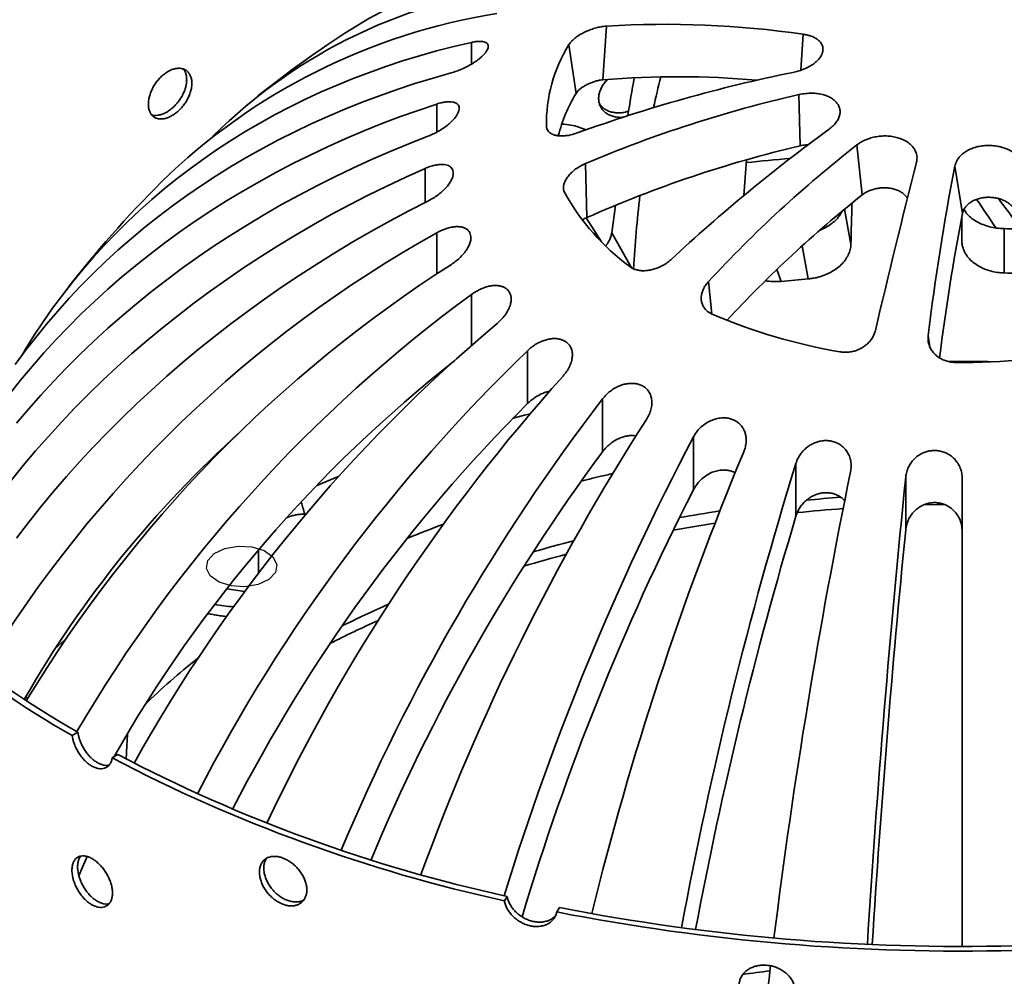
# Model space of a CAD drawing. Units: inches. Extents: x 0.1 to 8.4, y 0.1 to 10.9.
# Drawn here: x 6.5 to 7.2, y 8.5 to 9.2 of the extents above; entities that cross this region are included whole.
import ezdxf

# ---------------------------------------------------------------- set-up
doc = ezdxf.new("R2010")
doc.units = ezdxf.units.IN
doc.header["$MEASUREMENT"] = 0

msp = doc.modelspace()

# ---------------------------------------------------------------- linework, layer by layer
at = {"color": 7, "linetype": 'Continuous', "lineweight": 35}
for p, q in [((6.9414, 9.21411), (6.93873, 9.17462)), ((6.91362, 9.20049), (6.91894, 9.16461)), ((7.05138, 9.17418), (7.05141, 9.17436)), ((7.08296, 9.16372), (7.08383, 9.12601)), ((7.12559, 9.12667), (7.12953, 9.08987)), ((6.92598, 9.11307), (6.9269, 9.07325)), ((7.19781, 9.11116), (7.2033, 9.07613)), ((6.94799, 9.08215), (6.94523, 9.06208)), ((6.93763, 9.05534), (6.92648, 9.07303)), ((7.20292, 9.05604), (7.20292, 9.07412)), ((7.23417, 9.06505), (7.23417, 9.03244)), ((6.88317, 8.97522), (6.88317, 8.93627)), ((6.93844, 8.93976), (6.93844, 8.90081)), ((7.00529, 8.91171), (7.00529, 8.87276)), ((7.08077, 8.89229), (7.08077, 8.85334)), ((7.1616, 8.88236), (7.1616, 8.84341)), ((6.71918, 8.85491), (6.71918, 8.85374)), ((6.68516, 8.82851), (6.68516, 8.81144)), ((6.67499, 8.79797), (6.66177, 8.80002)), ((6.54234, 8.76205), (6.53528, 8.75577)), ((6.5157, 8.71982), (6.51351, 8.7198)), ((6.5522, 8.69445), (6.54803, 8.69198)), ((6.57746, 8.67542), (6.58164, 8.6779)), ((6.86823, 8.57351), (6.86616, 8.57027)), ((6.90472, 8.56206), (6.90679, 8.5653))]:
    msp.add_line(p, q, dxfattribs=at)
at = {"color": 8, "linetype": 'Continuous', "lineweight": 35}
for p, q in [((7.08619, 9.20815), (7.08441, 9.18171)), ((6.84196, 9.20217), (6.84196, 9.1862)), ((6.8164, 9.15681), (6.8164, 9.13612)), ((6.89713, 9.14035), (6.89738, 9.13875)), ((6.80774, 9.10936), (6.80774, 9.08428)), ((7.11656, 9.07941), (7.12127, 9.05357)), ((6.81636, 9.06192), (6.81636, 9.03162)), ((6.94523, 9.06208), (6.95978, 9.03625)), ((7.08984, 9.02808), (7.08541, 9.05244)), ((7.06672, 9.03496), (7.06993, 9.02625)), ((7.01639, 9.0261), (7.01895, 9.00215)), ((6.84187, 9.01654), (6.84187, 8.9789)), ((7.17809, 8.98641), (7.1794, 8.97808))]:
    msp.add_line(p, q, dxfattribs=at)
at = {"color": 7, "linetype": 'Continuous', "lineweight": 35, "flags": 128}
for points in [[(6.84196, 9.20217), (6.82907, 9.19913), (6.81632, 9.19584), (6.80371, 9.19228), (6.79125, 9.18847), (6.77894, 9.18441), (6.7668, 9.18009), (6.75481, 9.17553), (6.743, 9.17071), (6.73135, 9.16565), (6.71989, 9.16035), (6.7086, 9.1548), (6.6975, 9.14901), (6.68659, 9.14298), (6.67587, 9.13671), (6.66534, 9.13021), (6.65502, 9.12348), (6.64491, 9.11652), (6.635, 9.10933), (6.6253, 9.10191), (6.61583, 9.09428), (6.60657, 9.08643), (6.59753, 9.07836), (6.58872, 9.07008), (6.58014, 9.06159), (6.5718, 9.0529), (6.56369, 9.044), (6.55581, 9.0349), (6.54818, 9.0256), (6.5408, 9.01612), (6.53366, 9.00644), (6.52678, 8.99658), (6.52014, 8.98653), (6.51377, 8.97631), (6.51109, 8.97183)], [(6.50609, 8.96498), (6.51352, 8.97509), (6.52121, 8.98504), (6.52915, 8.9948), (6.53735, 9.00439), (6.54579, 9.01379), (6.55448, 9.023), (6.56341, 9.03202), (6.57258, 9.04084), (6.58199, 9.04947), (6.59163, 9.05789), (6.6015, 9.06611), (6.61159, 9.07412), (6.6219, 9.08192), (6.63244, 9.08951), (6.64318, 9.09688), (6.65413, 9.10403), (6.66529, 9.11096), (6.67665, 9.11766), (6.68821, 9.12414), (6.69996, 9.13038), (6.7119, 9.1364), (6.72402, 9.14218), (6.73632, 9.14772), (6.7488, 9.15303), (6.76144, 9.15809), (6.77426, 9.16292), (6.78723, 9.16749), (6.80035, 9.17183), (6.81363, 9.17591), (6.82705, 9.17975)], [(6.8164, 9.15681), (6.8026, 9.15215), (6.78894, 9.14725), (6.77544, 9.14211), (6.7621, 9.13673), (6.74893, 9.13113), (6.73592, 9.12528), (6.72309, 9.11921), (6.71044, 9.11291), (6.69797, 9.10639), (6.68569, 9.09964), (6.67361, 9.09267), (6.66172, 9.08549), (6.65004, 9.07809), (6.63856, 9.07047), (6.62729, 9.06265), (6.61624, 9.05462), (6.60541, 9.04639), (6.5948, 9.03796), (6.58442, 9.02933), (6.57427, 9.0205), (6.56436, 9.01149), (6.55469, 9.00228), (6.54525, 8.9929), (6.53607, 8.98333), (6.52713, 8.97358), (6.51845, 8.96367), (6.51002, 8.95358), (6.50185, 8.94333)], [(6.50695, 8.92176), (6.51578, 8.93221), (6.52487, 8.9425), (6.53421, 8.95263), (6.5438, 8.96259), (6.55363, 8.97238), (6.56371, 8.982), (6.57403, 8.99145), (6.58459, 9.00071), (6.59537, 9.00979), (6.60638, 9.01869), (6.61762, 9.02739), (6.62907, 9.0359), (6.64074, 9.04421), (6.65262, 9.05233), (6.66471, 9.06024), (6.677, 9.06794), (6.68948, 9.07544), (6.70216, 9.08272), (6.71502, 9.08979), (6.72807, 9.09665), (6.74129, 9.10328), (6.75468, 9.1097), (6.76825, 9.11588), (6.78198, 9.12185), (6.79586, 9.12758), (6.8099, 9.13308)], [(6.80774, 9.10936), (6.79363, 9.10301), (6.77967, 9.09643), (6.76587, 9.08964), (6.75223, 9.08263), (6.73876, 9.0754), (6.72546, 9.06796), (6.71234, 9.06032), (6.69941, 9.05247), (6.68666, 9.04441), (6.67411, 9.03616), (6.66176, 9.02771), (6.6496, 9.01906), (6.63766, 9.01023), (6.62593, 9.00121), (6.61441, 8.992), (6.60311, 8.98262), (6.59204, 8.97306), (6.58119, 8.96332), (6.57058, 8.95342), (6.5602, 8.94335), (6.55007, 8.93312), (6.54018, 8.92273), (6.53053, 8.91218), (6.52114, 8.90149), (6.51201, 8.89064), (6.50313, 8.87966)], [(6.50697, 8.83729), (6.5158, 8.84881), (6.52489, 8.8602), (6.53423, 8.87147), (6.54382, 8.88259), (6.55366, 8.89358), (6.56374, 8.90442), (6.57406, 8.91512), (6.58461, 8.92566), (6.5954, 8.93605), (6.60641, 8.94628), (6.61764, 8.95635), (6.6291, 8.96625), (6.64077, 8.97598), (6.65265, 8.98553), (6.66473, 8.99491), (6.67702, 9.00411), (6.6895, 9.01312), (6.70218, 9.02194), (6.71504, 9.03057), (6.72809, 9.03901), (6.74131, 9.04725), (6.75471, 9.05529), (6.76827, 9.06313), (6.782, 9.07075), (6.79588, 9.07817), (6.80992, 9.08538)], [(6.88511, 8.92882), (6.8809, 8.92775), (6.87262, 8.92558)], [(6.74458, 8.88286), (6.73097, 8.87715), (6.72825, 8.87598)], [(7.20315, 8.53674), (7.20315, 8.54), (7.20315, 8.5561), (7.20315, 8.57218), (7.20315, 8.58824), (7.20315, 8.60427), (7.20315, 8.62027), (7.20315, 8.63622), (7.20315, 8.65213), (7.20315, 8.66798), (7.20315, 8.68378), (7.20315, 8.69951), (7.20315, 8.71517), (7.20315, 8.73075), (7.20315, 8.74625), (7.20315, 8.76166), (7.20315, 8.77698), (7.20315, 8.7922), (7.20315, 8.80731), (7.20315, 8.82232), (7.20315, 8.8372), (7.20315, 8.85196), (7.20315, 8.8666), (7.20315, 8.8811)], [(6.55287, 8.58872), (6.55568, 8.5951), (6.55915, 8.60282)]]:
    msp.add_lwpolyline(points, dxfattribs=at)
at = {"color": 8, "linetype": 'Continuous', "lineweight": 35, "flags": 128}
for points in [[(7.1899, 8.86211), (7.18477, 8.86204), (7.17503, 8.86186)], [(7.02112, 8.84825), (7.00486, 8.84559), (6.99033, 8.84301)]]:
    msp.add_lwpolyline(points, dxfattribs=at)
at = {"color": 7, "linetype": 'Continuous', "flags": 128}
msp.add_lwpolyline([(6.6957, 8.82348), (6.69862, 8.81787), (6.69761, 8.81203), (6.6928, 8.80686), (6.68493, 8.80315), (6.6752, 8.80146), (6.66509, 8.80205), (6.65614, 8.80482), (6.64971, 8.80937), (6.64678, 8.81498), (6.6478, 8.82082), (6.65261, 8.82599), (6.66048, 8.8297), (6.67021, 8.83139), (6.68032, 8.8308), (6.68927, 8.82802), (6.6957, 8.82348)], dxfattribs=at)
at = {"color": 7, "linetype": 'Continuous', "lineweight": 35}
for centre, radius, start, end in [((6.9292, 8.93217), 0.33038, 93.47086, 122.20375), ((6.92431, 8.85924), 0.38643, 96.09152, 134.88691), ((6.93155, 8.77393), 0.45496, 98.96679, 134.31908), ((6.98509, 8.51372), 0.70175, 81.7167, 93.56992), ((7.20303, 8.51027), 0.83333, 122.6758, 128.45883), ((7.0078, 9.14232), 0.1107, 148.29799, 181.01776), ((7.30468, 8.06967), 1.13319, 101.51434, 109.85363), ((6.99355, 8.52741), 0.64952, 84.84111, 94.84163), ((7.68371, 9.04144), 0.73442, 169.42803, 171.63857), ((7.47364, 9.05137), 0.5081, 165.70372, 168.3285), ((7.01927, 9.10418), 0.11712, 148.93698, 165.53753), ((7.29242, 8.24589), 0.94143, 102.85518, 112.90681), ((7.85739, 8.10667), 1.2767, 126.08978, 132.88354), ((7.28883, 8.25652), 0.89333, 103.26595, 113.89993), ((7.69665, 8.39705), 0.92653, 128.04936, 137.23982), ((8.35297, 8.99974), 1.31362, 174.93177, 176.08617), ((7.20059, 7.63213), 1.48976, 94.77986, 96.02208), ((14.32161, 7.29884), 7.37878, 165.7612, 166.750759), ((8.98932, 8.76413), 1.82482, 169.03709, 173.00354), ((7.20303, 8.51027), 0.83333, 135.00827, 142.34699), ((7.06142, 9.17623), 0.17309, 209.36749, 233.49702), ((8.00801, 8.97127), 1.0488, 173.53095, 176.48629), ((7.68048, 8.39603), 0.88597, 128.45185, 137.23996), ((10.3796, 8.98599), 3.25903, 178.27886, 178.81188), ((8.90931, 8.75091), 1.73673, 169.20708, 172.75004), ((7.25748, 8.27017), 0.90635, 119.12439, 148.74598), ((7.20307, 7.60621), 1.45918, 88.10273, 88.77879), ((7.35892, 8.20764), 0.98666, 122.61477, 148.8504), ((7.20311, 7.67303), 1.35976, 87.84278, 88.69148), ((7.20103, 7.7023), 1.33043, 94.79373, 95.65482), ((7.47143, 8.15626), 1.06604, 126.19722, 149.65191), ((7.18514, 9.39251), 0.42428, 246.98037, 260.2379), ((7.6007, 8.11233), 1.1519, 129.96844, 150.95593), ((7.74766, 8.0778), 1.24608, 133.92938, 152.71705), ((7.2037, 9.47969), 0.51312, 269.37379, 281.07464), ((7.45048, 8.18026), 1.00299, 128.23954, 150.37128), ((7.20303, 7.59633), 1.37096, 89.02937, 90.40785), ((7.92046, 8.05013), 1.35791, 138.1248, 154.84087), ((8.12802, 8.0292), 1.49807, 142.56771, 157.28811), ((7.7194, 8.1002), 1.1825, 135.00566, 152.96571), ((8.38668, 8.01434), 1.68327, 147.2622, 160.01589), ((7.20852, 8.31921), 0.80227, 131.97187, 150.10729), ((8.72875, 8.00376), 1.94799, 152.21901, 162.97842), ((8.08652, 8.05078), 1.4285, 143.4838, 157.36706), ((9.20941, 7.99909), 2.34717, 157.40778, 166.15364), ((9.99754, 7.99209), 3.05253, 162.84824, 169.46079), ((11.49129, 7.99264), 4.46072, 168.44613, 172.91488), ((7.17605, 7.87851), 1.0323, 102.88592, 104.20472), ((15.95648, 7.98809), 8.84023, 174.194087, 176.431765), ((8.67041, 8.02211), 1.86982, 152.93933, 163.32948), ((7.2015, 7.68849), 1.1821, 94.26409, 95.48243), ((6.85824, 9.23896), 0.62462, 217.68595, 240.66184), ((7.19332, 7.75178), 1.11827, 98.67534, 100.21872), ((6.85599, 9.24011), 0.62872, 217.67692, 240.67089), ((9.88192, 8.01271), 2.92456, 163.29531, 169.43248), ((7.11779, 8.06102), 0.84057, 110.64917, 112.61739), ((15.60059, 8.00823), 8.48022, 174.348046, 176.417492), ((7.16596, 7.87506), 0.99194, 104.53233, 106.31629), ((7.08652, 8.09087), 0.76171, 113.6521, 116.49742), ((6.93157, 8.37718), 0.472, 128.10711, 134.40002), ((7.11328, 9.69188), 1.1449, 242.33144, 257.64113), ((7.11269, 9.69599), 1.1524, 242.32538, 257.6472), ((7.20187, 10.07999), 1.54675, 258.92379, 271.50688), ((7.20188, 10.07339), 1.53669, 258.92878, 271.5019), ((11.93317, 7.92986), 4.90697, 173.0643, 173.41603)]:
    msp.add_arc(centre, radius, start, end, dxfattribs=at)
at = {"color": 8, "linetype": 'Continuous', "lineweight": 35}
for centre, radius, start, end in [((7.20157, 7.67964), 1.18249, 94.17558, 95.8137), ((7.16319, 7.8768), 0.98136, 104.85637, 106.73695), ((6.67234, 8.89161), 0.10505, 259.24372, 266.93769), ((7.08061, 8.09512), 0.74767, 114.26706, 117.29112), ((7.19815, 7.3932), 1.13374, 96.91464, 97.93291)]:
    msp.add_arc(centre, radius, start, end, dxfattribs=at)
at = {"color": 7, "linetype": 'Continuous', "lineweight": 35}
for centre, major_axis, ratio, start_param, end_param in [((6.98839, 8.8304), (-0.87882, 1.3178), 0.208427, 4.751999, 4.768038), ((7.20303, 8.54429), (-0.8675, 1.30965), 0.213526, 4.980596, 4.994869)]:
    msp.add_ellipse(centre, major_axis=major_axis, ratio=ratio, start_param=start_param, end_param=end_param, dxfattribs=at)
for points, knots in [([(6.9414, 9.21411), (6.94065, 9.21405), (6.93877, 9.21389), (6.93557, 9.21331), (6.93189, 9.21234), (6.92821, 9.21104), (6.9247, 9.20949), (6.92148, 9.20771), (6.91868, 9.20583), (6.91637, 9.20389), (6.91468, 9.20209), (6.91394, 9.20097), (6.91362, 9.20049)], [0, 0, 0, 0, 0.073521, 0.184083, 0.294633, 0.405046, 0.515425, 0.621254, 0.727045, 0.826125, 0.925184, 1, 1, 1, 1]), ([(7.07848, 9.18005), (7.07976, 9.18034), (7.08233, 9.18093), (7.08613, 9.18224), (7.0898, 9.18389), (7.09318, 9.18589), (7.09602, 9.18811), (7.09826, 9.19049), (7.09981, 9.19295), (7.10067, 9.19542), (7.10079, 9.19785), (7.10022, 9.20015), (7.09893, 9.20228), (7.09699, 9.20417), (7.09443, 9.20578), (7.09163, 9.20693), (7.08885, 9.20771), (7.08708, 9.20801), (7.08619, 9.20815)], [0, 0, 0, 0, 0.059773, 0.119543, 0.186405, 0.253263, 0.319498, 0.385729, 0.45119, 0.51665, 0.581655, 0.646662, 0.711714, 0.776769, 0.842341, 0.907918, 0.953958, 1, 1, 1, 1]), ([(6.82705, 9.17975), (6.8283, 9.18012), (6.83079, 9.18087), (6.83473, 9.18244), (6.83868, 9.18431), (6.84244, 9.1864), (6.84584, 9.18865), (6.84867, 9.19084), (6.85093, 9.19297), (6.85258, 9.1949), (6.85367, 9.19665), (6.85427, 9.1982), (6.85438, 9.19956), (6.85405, 9.20072), (6.85326, 9.20166), (6.85199, 9.20238), (6.85026, 9.20284), (6.84798, 9.20299), (6.84523, 9.20282), (6.84305, 9.20239), (6.84196, 9.20217)], [0, 0, 0, 0, 0.065028, 0.130037, 0.195337, 0.260587, 0.320378, 0.380122, 0.432208, 0.484278, 0.531387, 0.578502, 0.624755, 0.671024, 0.719905, 0.768808, 0.822824, 0.876863, 0.938424, 1, 1, 1, 1]), ([(6.63614, 9.17204), (6.63609, 9.17298), (6.636, 9.17485), (6.63529, 9.17731), (6.63416, 9.17942), (6.63263, 9.1811), (6.63073, 9.18231), (6.62854, 9.18302), (6.62611, 9.18319), (6.62351, 9.18283), (6.62081, 9.18193), (6.61811, 9.18054), (6.61546, 9.17868), (6.61295, 9.17642), (6.61064, 9.17381), (6.6086, 9.17094), (6.60689, 9.16787), (6.60555, 9.16471), (6.60462, 9.16155), (6.60411, 9.15847), (6.60406, 9.15556), (6.60445, 9.15291), (6.60528, 9.15059), (6.60652, 9.14866), (6.60814, 9.14719), (6.6101, 9.14619), (6.61235, 9.14573), (6.61481, 9.14578), (6.61743, 9.14636), (6.62013, 9.14745), (6.62283, 9.14901), (6.62547, 9.15101), (6.62795, 9.15338), (6.63021, 9.15607), (6.63218, 9.15899), (6.63381, 9.16206), (6.63504, 9.1652), (6.63594, 9.1686), (6.63607, 9.17081), (6.63614, 9.17204)], [0, 0, 0, 0, 0.026842, 0.053685, 0.080528, 0.107371, 0.134217, 0.161065, 0.187914, 0.214764, 0.241609, 0.268454, 0.295294, 0.322135, 0.348977, 0.37582, 0.402669, 0.429518, 0.456367, 0.483216, 0.510058, 0.536901, 0.563742, 0.590581, 0.617426, 0.644271, 0.671121, 0.697971, 0.724818, 0.751665, 0.778506, 0.805347, 0.832188, 0.859029, 0.885876, 0.912724, 0.939574, 0.966423, 1, 1, 1, 1]), ([(6.63231, 9.1747), (6.63226, 9.17564), (6.63218, 9.17751), (6.63144, 9.17995), (6.63064, 9.18164), (6.62996, 9.18235), (6.6298, 9.18251)], [0, 0, 0, 0, 0.302786, 0.605581, 0.908367, 1, 1, 1, 1]), ([(6.60647, 9.14891), (6.60715, 9.14873), (6.60856, 9.14836), (6.61099, 9.14844), (6.6136, 9.14902), (6.61631, 9.1501), (6.61901, 9.15167), (6.62164, 9.15366), (6.62412, 9.15604), (6.62638, 9.15872), (6.62835, 9.16164), (6.62999, 9.16472), (6.63121, 9.16786), (6.63212, 9.17126), (6.63224, 9.17347), (6.63231, 9.1747)], [0, 0, 0, 0, 0.070761, 0.146624, 0.222481, 0.298336, 0.374175, 0.450015, 0.525854, 0.601693, 0.677549, 0.753404, 0.829269, 0.905132, 1, 1, 1, 1]), ([(6.93873, 9.17462), (6.93803, 9.17454), (6.93652, 9.17438), (6.93403, 9.17383), (6.93138, 9.17304), (6.92875, 9.17201), (6.92627, 9.17082), (6.92402, 9.16948), (6.92209, 9.1681), (6.92053, 9.16669), (6.91952, 9.16552), (6.91908, 9.16484), (6.91894, 9.16461)], [0, 0, 0, 0, 0.0952978, 0.2073984, 0.3194829, 0.4308725, 0.5422211, 0.6479512, 0.753639, 0.8517502, 0.9498418, 1, 1, 1, 1]), ([(6.94244, 9.17491), (6.94206, 9.17457), (6.9408, 9.17349), (6.93909, 9.17133), (6.93737, 9.16856), (6.93619, 9.16565), (6.93555, 9.16271), (6.93549, 9.15982), (6.93597, 9.15706), (6.93703, 9.15451), (6.9386, 9.15224), (6.94065, 9.15031), (6.94312, 9.14878), (6.94596, 9.14768), (6.94906, 9.14707), (6.95176, 9.14689), (6.95341, 9.14709), (6.95394, 9.14715)], [0, 0, 0, 0, 0.031979, 0.103868, 0.175756, 0.247646, 0.319533, 0.391406, 0.46328, 0.535143, 0.607009, 0.678886, 0.750765, 0.822656, 0.894547, 0.966431, 1, 1, 1, 1]), ([(7.10534, 9.13836), (7.10634, 9.13915), (7.10834, 9.14072), (7.11061, 9.14338), (7.11225, 9.14616), (7.11317, 9.14899), (7.11335, 9.1518), (7.11279, 9.15448), (7.11151, 9.15698), (7.10958, 9.15922), (7.10702, 9.16114), (7.10394, 9.1627), (7.1004, 9.16385), (7.09651, 9.16457), (7.09235, 9.16482), (7.08778, 9.16464), (7.08466, 9.16404), (7.08296, 9.16372)], [0, 0, 0, 0, 0.066759, 0.133515, 0.200313, 0.267107, 0.333263, 0.399417, 0.464819, 0.53022, 0.595213, 0.660208, 0.725302, 0.790399, 0.856054, 0.921712, 1, 1, 1, 1]), ([(6.8099, 9.13308), (6.81118, 9.13361), (6.81376, 9.13466), (6.81764, 9.13671), (6.82137, 9.13904), (6.82477, 9.14157), (6.82767, 9.1442), (6.82992, 9.1467), (6.83154, 9.14907), (6.83253, 9.15115), (6.83295, 9.153), (6.83289, 9.15458), (6.83236, 9.15591), (6.83139, 9.157), (6.82999, 9.1578), (6.82814, 9.15834), (6.82587, 9.15855), (6.82311, 9.1584), (6.81994, 9.15787), (6.81758, 9.15716), (6.8164, 9.15681)], [0, 0, 0, 0, 0.065034, 0.13005, 0.195349, 0.260598, 0.320389, 0.380131, 0.432218, 0.484287, 0.531396, 0.57851, 0.624763, 0.671033, 0.719914, 0.768817, 0.822835, 0.876874, 0.93843, 1, 1, 1, 1]), ([(6.93612, 9.15697), (6.93642, 9.15651), (6.93721, 9.15528), (6.93904, 9.15365), (6.9415, 9.1521), (6.94433, 9.15101), (6.94743, 9.15038), (6.95073, 9.15023), (6.9541, 9.1506), (6.95644, 9.15107), (6.95758, 9.15151), (6.95764, 9.15154)], [0, 0, 0, 0, 0.077946, 0.208705, 0.339466, 0.470251, 0.601034, 0.731806, 0.862577, 0.993317, 1, 1, 1, 1]), ([(6.89713, 9.14035), (6.89718, 9.13982), (6.89729, 9.13868), (6.89804, 9.13715), (6.89926, 9.13578), (6.90095, 9.13468), (6.90306, 9.13387), (6.90557, 9.13338), (6.90845, 9.13323), (6.91163, 9.13345), (6.91546, 9.13409), (6.91822, 9.13498), (6.91983, 9.1355)], [0, 0, 0, 0, 0.079891, 0.171838, 0.263799, 0.357202, 0.450626, 0.54859, 0.646576, 0.750571, 0.854581, 1, 1, 1, 1]), ([(6.92637, 9.13776), (6.92458, 9.1385), (6.92095, 9.13999), (6.91497, 9.14133), (6.91078, 9.14204), (6.90856, 9.14207), (6.9085, 9.14207)], [0, 0, 0, 0, 0.3246409, 0.6567013, 0.9898201, 1, 1, 1, 1]), ([(7.16952, 9.11375), (7.16967, 9.11455), (7.16999, 9.11614), (7.16988, 9.11875), (7.16916, 9.12149), (7.16767, 9.12427), (7.16549, 9.12678), (7.16273, 9.12896), (7.15943, 9.13074), (7.15574, 9.13209), (7.15172, 9.13296), (7.14751, 9.13335), (7.14321, 9.13323), (7.13894, 9.13263), (7.1348, 9.13155), (7.13118, 9.13011), (7.12809, 9.12847), (7.12642, 9.12727), (7.12559, 9.12667)], [0, 0, 0, 0, 0.052799, 0.105596, 0.172526, 0.239452, 0.305772, 0.372088, 0.437619, 0.503149, 0.568179, 0.63321, 0.698232, 0.763257, 0.828759, 0.894263, 0.947131, 1, 1, 1, 1]), ([(7.08983, 9.1268), (7.08918, 9.12678), (7.08719, 9.12672), (7.08519, 9.1263), (7.08383, 9.12601)], [0, 0, 0, 0, 0.32264, 1, 1, 1, 1]), ([(7.24649, 9.11562), (7.24583, 9.11649), (7.2445, 9.11823), (7.24175, 9.12058), (7.23847, 9.12263), (7.23471, 9.12431), (7.23061, 9.1255), (7.22634, 9.12621), (7.22199, 9.12639), (7.2177, 9.12607), (7.21358, 9.12524), (7.20973, 9.12395), (7.20628, 9.12222), (7.20328, 9.1201), (7.20085, 9.11764), (7.19881, 9.11468), (7.19817, 9.11243), (7.19781, 9.11116)], [0, 0, 0, 0, 0.0637, 0.127397, 0.194227, 0.261054, 0.327249, 0.39344, 0.458872, 0.524303, 0.589305, 0.654308, 0.719387, 0.784469, 0.850091, 0.915718, 1, 1, 1, 1]), ([(6.80992, 9.08538), (6.81119, 9.08606), (6.81374, 9.08742), (6.81738, 9.08992), (6.82075, 9.09269), (6.82363, 9.0956), (6.8259, 9.09854), (6.82748, 9.10128), (6.82838, 9.10379), (6.82867, 9.10596), (6.8284, 9.10782), (6.82769, 9.10935), (6.82653, 9.11058), (6.82497, 9.11151), (6.82303, 9.11211), (6.82068, 9.11239), (6.81797, 9.1123), (6.81484, 9.11179), (6.8114, 9.11086), (6.80896, 9.10986), (6.80774, 9.10936)], [0, 0, 0, 0, 0.065038, 0.130056, 0.195355, 0.260604, 0.320395, 0.380137, 0.432222, 0.484291, 0.5314, 0.578514, 0.624767, 0.671037, 0.719919, 0.768821, 0.822839, 0.876878, 0.938431, 1, 1, 1, 1]), ([(6.92598, 9.11307), (6.92526, 9.11275), (6.92335, 9.1119), (6.92041, 9.11021), (6.91733, 9.10799), (6.91465, 9.10551), (6.91247, 9.1029), (6.91088, 9.10023), (6.90991, 9.09765), (6.90958, 9.0952), (6.90979, 9.09308), (6.91033, 9.09188), (6.91057, 9.09135)], [0, 0, 0, 0, 0.067681, 0.178194, 0.288694, 0.399174, 0.509618, 0.615614, 0.721571, 0.820829, 0.920065, 1, 1, 1, 1]), ([(7.16287, 9.08739), (7.16285, 9.08743), (7.16249, 9.08822), (7.16129, 9.08959), (7.15926, 9.09139), (7.15676, 9.09287), (7.15392, 9.09401), (7.15083, 9.09479), (7.14756, 9.09518), (7.14419, 9.09518), (7.14083, 9.09478), (7.13755, 9.09401), (7.13446, 9.09287), (7.13174, 9.09148), (7.13023, 9.09038), (7.12953, 9.08987)], [0, 0, 0, 0, 0.005016, 0.090652, 0.175158, 0.25966, 0.343145, 0.42663, 0.50965, 0.592673, 0.675963, 0.759257, 0.843428, 0.927605, 1, 1, 1, 1]), ([(7.24153, 9.07963), (7.24078, 9.08059), (7.23945, 9.08229), (7.23675, 9.08431), (7.23398, 9.08583), (7.23089, 9.087), (7.2276, 9.08779), (7.2242, 9.08816), (7.2208, 9.08814), (7.21749, 9.08771), (7.21434, 9.0869), (7.21145, 9.08572), (7.20889, 9.08421), (7.20672, 9.08242), (7.20506, 9.08043), (7.20387, 9.07832), (7.20349, 9.07686), (7.2033, 9.07613)], [0, 0, 0, 0, 0.089587, 0.156653, 0.223714, 0.290125, 0.356533, 0.422053, 0.487571, 0.552479, 0.617388, 0.682217, 0.74705, 0.812355, 0.877663, 0.938831, 1, 1, 1, 1]), ([(7.09855, 9.064), (7.09997, 9.06463), (7.10287, 9.06592), (7.10665, 9.06835), (7.11, 9.07111), (7.11262, 9.07416), (7.11411, 9.07639), (7.11453, 9.07757), (7.11456, 9.07764)], [0, 0, 0, 0, 0.188017, 0.383575, 0.579172, 0.783269, 0.987397, 1, 1, 1, 1]), ([(7.20454, 9.07934), (7.20462, 9.07913), (7.20515, 9.07779), (7.20702, 9.07547), (7.2101, 9.07252), (7.21402, 9.06999), (7.21845, 9.06794), (7.22331, 9.06642), (7.22857, 9.06536), (7.23225, 9.06516), (7.23417, 9.06505)], [0, 0, 0, 0, 0.025486, 0.168084, 0.310652, 0.450036, 0.589386, 0.72232, 0.855237, 1, 1, 1, 1]), ([(6.9269, 9.07325), (6.92579, 9.07274), (6.92461, 9.0722), (6.92358, 9.07148), (6.92352, 9.07144)], [0, 0, 0, 0, 0.947094, 1, 1, 1, 1]), ([(6.82713, 9.03872), (6.82833, 9.03955), (6.83074, 9.04121), (6.83399, 9.04413), (6.83683, 9.04728), (6.83907, 9.0505), (6.84062, 9.05367), (6.84145, 9.05655), (6.84159, 9.05913), (6.84117, 9.06129), (6.84023, 9.06307), (6.83889, 9.06448), (6.83716, 9.06553), (6.83508, 9.06624), (6.83268, 9.06658), (6.82992, 9.06655), (6.8269, 9.06611), (6.82353, 9.06521), (6.81997, 9.06386), (6.81756, 9.06256), (6.81636, 9.06192)], [0, 0, 0, 0, 0.0650393, 0.1300603, 0.1953586, 0.2606073, 0.3203978, 0.3801394, 0.4322252, 0.4842938, 0.5314023, 0.5785169, 0.6247701, 0.671039, 0.7199212, 0.7688243, 0.8228423, 0.8768814, 0.9384341, 1, 1, 1, 1]), ([(6.94078, 9.05231), (6.94093, 9.05248), (6.94203, 9.05378), (6.94332, 9.05612), (6.94469, 9.05923), (6.94505, 9.06113), (6.94523, 9.06208)], [0, 0, 0, 0, 0.051641, 0.406371, 0.703183, 1, 1, 1, 1]), ([(7.12127, 9.05357), (7.12116, 9.05229), (7.12094, 9.04969), (7.1195, 9.04582), (7.11726, 9.04206), (7.11426, 9.03859), (7.11054, 9.03545), (7.1063, 9.0328), (7.10158, 9.03064), (7.09717, 9.02926), (7.09321, 9.02844), (7.09097, 9.0282), (7.08984, 9.02808)], [0, 0, 0, 0, 0.106914, 0.216908, 0.323828, 0.433898, 0.539987, 0.649218, 0.754194, 0.862252, 0.93071, 1, 1, 1, 1]), ([(7.23417, 9.03244), (7.23245, 9.03254), (7.22898, 9.03274), (7.22393, 9.03383), (7.21912, 9.03549), (7.21477, 9.03769), (7.21093, 9.0404), (7.20776, 9.0435), (7.20529, 9.04696), (7.20381, 9.05027), (7.20304, 9.05333), (7.20296, 9.05513), (7.20292, 9.05604)], [0, 0, 0, 0, 0.104332, 0.211692, 0.316025, 0.423379, 0.527849, 0.635303, 0.740592, 0.848868, 0.923915, 1, 1, 1, 1]), ([(6.95845, 9.0371), (6.95903, 9.0367), (6.96017, 9.03591), (6.96235, 9.03498), (6.96491, 9.03432), (6.96787, 9.03402), (6.971, 9.03413), (6.97428, 9.03465), (6.97761, 9.03559), (6.98096, 9.03695), (6.98417, 9.03872), (6.98673, 9.04051), (6.9881, 9.04173), (6.98858, 9.04215)], [0, 0, 0, 0, 0.077107, 0.154218, 0.246705, 0.339211, 0.434146, 0.529105, 0.629447, 0.729812, 0.836151, 0.942499, 1, 1, 1, 1]), ([(7.01639, 9.0261), (7.01562, 9.02519), (7.01407, 9.02337), (7.01243, 9.02038), (7.01137, 9.0173), (7.01096, 9.01422), (7.01122, 9.01125), (7.01212, 9.00852), (7.01362, 9.00611), (7.01541, 9.00429), (7.01732, 9.00293), (7.01859, 9.00232), (7.01923, 9.00201)], [0, 0, 0, 0, 0.110616, 0.221228, 0.331984, 0.44271, 0.550461, 0.658172, 0.759508, 0.860816, 0.930409, 1, 1, 1, 1]), ([(7.06993, 9.02625), (7.06825, 9.02616), (7.06484, 9.02595), (7.06099, 9.02623), (7.05898, 9.02672), (7.05854, 9.02683)], [0, 0, 0, 0, 0.430293, 0.873067, 1, 1, 1, 1]), ([(6.86076, 8.99514), (6.86184, 8.99611), (6.864, 8.99805), (6.86672, 9.00133), (6.86891, 9.00478), (6.87042, 9.00823), (6.87118, 9.01154), (6.87123, 9.01448), (6.87061, 9.01703), (6.86949, 9.01909), (6.86791, 9.02073), (6.86601, 9.02194), (6.86378, 9.02275), (6.86127, 9.02318), (6.85851, 9.02321), (6.85547, 9.02283), (6.85227, 9.02201), (6.84884, 9.0207), (6.84537, 9.01893), (6.84305, 9.01741), (6.84191, 9.01657), (6.84187, 9.01654)], [0, 0, 0, 0, 0.065039, 0.130061, 0.195359, 0.260607, 0.320397, 0.380138, 0.432223, 0.484291, 0.531399, 0.578514, 0.624767, 0.671035, 0.719917, 0.76882, 0.822837, 0.876876, 0.937235, 0.997607, 1, 1, 1, 1]), ([(7.1132, 8.97437), (7.11416, 8.97424), (7.11608, 8.97397), (7.11913, 8.97405), (7.12226, 8.97452), (7.12542, 8.97543), (7.12842, 8.97675), (7.13125, 8.97848), (7.13379, 8.98058), (7.13601, 8.98305), (7.13776, 8.9858), (7.13877, 8.98816), (7.13914, 8.98957), (7.13924, 8.98996)], [0, 0, 0, 0, 0.084257, 0.16852, 0.260692, 0.352884, 0.448161, 0.543462, 0.644257, 0.745072, 0.851812, 0.95856, 1, 1, 1, 1]), ([(6.90935, 8.95655), (6.91026, 8.95765), (6.91208, 8.95983), (6.91415, 8.9634), (6.9156, 8.96707), (6.9163, 8.97065), (6.91624, 8.97401), (6.9155, 8.9769), (6.91415, 8.97933), (6.91239, 8.98122), (6.91024, 8.98263), (6.90785, 8.98358), (6.90522, 8.98409), (6.90239, 8.9842), (6.8994, 8.98388), (6.89621, 8.98312), (6.89296, 8.98191), (6.88958, 8.98018), (6.88624, 8.97798), (6.88419, 8.97614), (6.88317, 8.97522)], [0, 0, 0, 0, 0.0650402, 0.1300624, 0.1953606, 0.2606092, 0.3203993, 0.3801411, 0.4322268, 0.4842952, 0.5314037, 0.5785183, 0.6247714, 0.6710404, 0.7199225, 0.7688259, 0.8228438, 0.8768827, 0.9384346, 1, 1, 1, 1]), ([(7.17809, 8.98641), (7.17802, 8.98513), (7.17789, 8.98278), (7.17869, 8.97941), (7.18003, 8.9764), (7.18199, 8.97364), (7.18445, 8.97125), (7.18735, 8.96931), (7.1905, 8.96787), (7.19384, 8.96696), (7.19639, 8.96664), (7.19781, 8.96661), (7.19809, 8.96661)], [0, 0, 0, 0, 0.132036, 0.242991, 0.353928, 0.46352, 0.573076, 0.677179, 0.781249, 0.878641, 0.976019, 1, 1, 1, 1]), ([(6.97078, 8.92464), (6.97148, 8.92583), (6.97288, 8.92821), (6.9742, 8.93198), (6.97484, 8.93578), (6.97472, 8.9394), (6.97384, 8.94269), (6.97235, 8.94545), (6.97032, 8.94768), (6.96799, 8.94932), (6.96537, 8.95044), (6.9626, 8.95108), (6.95969, 8.95126), (6.95666, 8.95101), (6.95356, 8.95032), (6.95037, 8.94918), (6.94722, 8.94758), (6.94405, 8.94545), (6.94103, 8.94286), (6.93931, 8.94079), (6.93844, 8.93976)], [0, 0, 0, 0, 0.064985, 0.129952, 0.195254, 0.260507, 0.320304, 0.380052, 0.432143, 0.484217, 0.531328, 0.578444, 0.624696, 0.670965, 0.719844, 0.768743, 0.822757, 0.876791, 0.938388, 1, 1, 1, 1]), ([(6.89942, 8.94527), (6.89899, 8.9452), (6.89752, 8.94496), (6.8949, 8.94407), (6.89164, 8.94262), (6.88851, 8.94074), (6.88565, 8.93863), (6.88399, 8.93706), (6.88317, 8.93627)], [0, 0, 0, 0, 0.074345, 0.248956, 0.445133, 0.641384, 0.820682, 1, 1, 1, 1]), ([(7.04236, 8.9008), (7.04238, 8.90085), (7.04288, 8.90205), (7.04366, 8.90446), (7.0442, 8.90792), (7.04416, 8.91123), (7.04361, 8.91422), (7.04258, 8.91695), (7.04116, 8.91933), (7.03935, 8.92139), (7.03719, 8.92312), (7.03467, 8.92446), (7.03177, 8.92541), (7.02855, 8.92585), (7.02495, 8.92574), (7.02118, 8.92495), (7.01729, 8.92344), (7.0136, 8.92125), (7.01026, 8.91847), (7.0074, 8.91527), (7.00599, 8.9129), (7.00529, 8.91171)], [0, 0, 0, 0, 0.002393, 0.062765, 0.123124, 0.177163, 0.23118, 0.280083, 0.328965, 0.375233, 0.421486, 0.468601, 0.515709, 0.567777, 0.619862, 0.679603, 0.739393, 0.804641, 0.869939, 0.934961, 1, 1, 1, 1]), ([(6.96307, 8.9125), (6.96247, 8.9126), (6.96096, 8.91286), (6.95837, 8.91277), (6.95534, 8.91231), (6.95226, 8.91138), (6.94908, 8.90999), (6.94596, 8.90813), (6.94307, 8.90589), (6.94053, 8.90344), (6.93914, 8.90169), (6.93844, 8.90081)], [0, 0, 0, 0, 0.068394, 0.174197, 0.280043, 0.394214, 0.508439, 0.636766, 0.765145, 0.882565, 1, 1, 1, 1]), ([(7.12096, 8.88607), (7.12116, 8.88737), (7.12156, 8.88997), (7.12126, 8.89387), (7.12024, 8.89762), (7.1185, 8.90101), (7.11612, 8.90391), (7.11335, 8.90615), (7.11026, 8.90774), (7.10712, 8.90871), (7.10391, 8.90911), (7.10077, 8.90903), (7.09767, 8.90847), (7.09464, 8.90748), (7.09174, 8.90605), (7.08895, 8.90417), (7.08639, 8.90187), (7.08405, 8.89907), (7.08208, 8.89587), (7.08121, 8.89348), (7.08077, 8.89229)], [0, 0, 0, 0, 0.065032, 0.130046, 0.195344, 0.260594, 0.320385, 0.380127, 0.432214, 0.484283, 0.531392, 0.578507, 0.62476, 0.671029, 0.719911, 0.768813, 0.82283, 0.876869, 0.938428, 1, 1, 1, 1]), ([(7.20315, 8.8811), (7.20308, 8.88241), (7.20294, 8.88502), (7.20183, 8.88884), (7.20002, 8.89242), (7.19758, 8.89556), (7.19459, 8.89812), (7.19136, 8.9), (7.18793, 8.9012), (7.18458, 8.90177), (7.18128, 8.90178), (7.17815, 8.90131), (7.17516, 8.90038), (7.17233, 8.89904), (7.16973, 8.89728), (7.16732, 8.89508), (7.16524, 8.8925), (7.16348, 8.88945), (7.16217, 8.88605), (7.16179, 8.88359), (7.1616, 8.88236)], [0, 0, 0, 0, 0.065036, 0.130054, 0.195353, 0.260602, 0.320393, 0.380135, 0.432221, 0.48429, 0.531398, 0.578513, 0.624766, 0.671035, 0.719917, 0.76882, 0.822837, 0.876876, 0.938431, 1, 1, 1, 1]), ([(7.03599, 8.88535), (7.03594, 8.88538), (7.03513, 8.88592), (7.03318, 8.88663), (7.03018, 8.88734), (7.0267, 8.88749), (7.023, 8.88699), (7.01902, 8.88573), (7.01514, 8.8837), (7.01132, 8.88081), (7.00787, 8.87716), (7.00615, 8.87423), (7.00529, 8.87276)], [0, 0, 0, 0, 0.004813, 0.0867289, 0.1767002, 0.2666925, 0.3718453, 0.4770898, 0.5971382, 0.7173068, 0.8586091, 1, 1, 1, 1]), ([(7.11661, 8.86465), (7.11602, 8.8653), (7.11461, 8.86685), (7.1119, 8.86861), (7.10873, 8.86993), (7.10558, 8.87062), (7.10242, 8.87076), (7.09934, 8.87044), (7.09633, 8.86966), (7.09339, 8.86845), (7.09058, 8.86681), (7.08788, 8.86469), (7.08543, 8.86215), (7.0834, 8.85931), (7.08181, 8.85636), (7.08112, 8.85435), (7.08077, 8.85334)], [0, 0, 0, 0, 0.0616083, 0.1458605, 0.2179652, 0.2900531, 0.3556857, 0.4213328, 0.4870648, 0.5528242, 0.6237595, 0.6947278, 0.7744588, 0.8542215, 0.9271056, 1, 1, 1, 1]), ([(6.71918, 8.85491), (6.71875, 8.85647), (6.71794, 8.85948), (6.71708, 8.86227), (6.71666, 8.86362)], [0, 0, 0, 0, 0.515711, 1, 1, 1, 1]), ([(7.20315, 8.84215), (7.20305, 8.84377), (7.20285, 8.847), (7.20132, 8.85142), (7.19906, 8.85525), (7.1963, 8.8583), (7.19308, 8.86068), (7.18973, 8.86228), (7.18628, 8.86319), (7.18298, 8.86349), (7.17978, 8.86325), (7.17676, 8.86256), (7.1739, 8.86142), (7.17119, 8.85987), (7.16871, 8.8579), (7.16643, 8.85548), (7.1645, 8.85268), (7.16303, 8.84962), (7.16203, 8.84651), (7.16174, 8.84444), (7.1616, 8.84341)], [0, 0, 0, 0, 0.078575, 0.157101, 0.223887, 0.290606, 0.349097, 0.407537, 0.457552, 0.507555, 0.553081, 0.598617, 0.644211, 0.689825, 0.739029, 0.788256, 0.843562, 0.89889, 0.949442, 1, 1, 1, 1]), ([(6.70607, 8.85227), (6.70654, 8.85248), (6.708, 8.85312), (6.7104, 8.85384), (6.71332, 8.85448), (6.71626, 8.85485), (6.7182, 8.85489), (6.71918, 8.85491)], [0, 0, 0, 0, 0.102921, 0.317695, 0.532536, 0.765778, 1, 1, 1, 1]), ([(6.64776, 8.78182), (6.64805, 8.78174), (6.64966, 8.78134), (6.65267, 8.78075), (6.6568, 8.78008), (6.65982, 8.77968), (6.66146, 8.77954), (6.6617, 8.77952)], [0, 0, 0, 0, 0.065122, 0.360697, 0.656072, 0.951283, 1, 1, 1, 1]), ([(6.57746, 8.67542), (6.5774, 8.67509), (6.57718, 8.6739), (6.57653, 8.67207), (6.57533, 8.67017), (6.57377, 8.66873), (6.57189, 8.66779), (6.56975, 8.66739), (6.56742, 8.66753), (6.56495, 8.66821), (6.56243, 8.66941), (6.55992, 8.6711), (6.55749, 8.67323), (6.55522, 8.67574), (6.55316, 8.67855), (6.55138, 8.68159), (6.54991, 8.68477), (6.54881, 8.68799), (6.54825, 8.6904), (6.54807, 8.6917), (6.54803, 8.69198)], [0, 0, 0, 0, 0.023502, 0.083513, 0.143527, 0.203549, 0.263571, 0.323605, 0.383639, 0.443666, 0.503694, 0.563707, 0.623722, 0.683735, 0.74375, 0.803776, 0.863806, 0.923837, 0.983872, 1, 1, 1, 1]), ([(6.57523, 8.67021), (6.57479, 8.67011), (6.57366, 8.66984), (6.57159, 8.67001), (6.56913, 8.67068), (6.5666, 8.67188), (6.56409, 8.67358), (6.56167, 8.6757), (6.5594, 8.67821), (6.55734, 8.68102), (6.55556, 8.68407), (6.55408, 8.68724), (6.55298, 8.69047), (6.55243, 8.69287), (6.55224, 8.69418), (6.5522, 8.69445)], [0, 0, 0, 0, 0.052755, 0.136829, 0.220893, 0.304957, 0.389002, 0.473047, 0.557091, 0.641136, 0.725201, 0.809265, 0.893339, 0.977409, 1, 1, 1, 1]), ([(6.58878, 8.69355), (6.58863, 8.69082), (6.58828, 8.68455), (6.58794, 8.67828), (6.58775, 8.67473)], [0, 0, 0, 0, 0.434663, 1, 1, 1, 1]), ([(6.54783, 8.59284), (6.54787, 8.59377), (6.54795, 8.59563), (6.54859, 8.59805), (6.5496, 8.60008), (6.55097, 8.60167), (6.55269, 8.60276), (6.55468, 8.60334), (6.55691, 8.60337), (6.5593, 8.60288), (6.56179, 8.60185), (6.56432, 8.60035), (6.5668, 8.59839), (6.56918, 8.59604), (6.57137, 8.59336), (6.57332, 8.59043), (6.57497, 8.58732), (6.57627, 8.58413), (6.57717, 8.58095), (6.57766, 8.57786), (6.57771, 8.57495), (6.57734, 8.57231), (6.57653, 8.57), (6.57533, 8.5681), (6.57377, 8.56667), (6.57189, 8.56573), (6.56975, 8.56533), (6.56742, 8.56546), (6.56495, 8.56614), (6.56243, 8.56734), (6.55992, 8.56903), (6.55749, 8.57116), (6.55522, 8.57367), (6.55316, 8.57648), (6.55138, 8.57952), (6.54991, 8.5827), (6.54881, 8.58592), (6.548, 8.58938), (6.54789, 8.5916), (6.54783, 8.59284)], [0, 0, 0, 0, 0.026843, 0.0536862, 0.0805285, 0.1073715, 0.1342183, 0.1610654, 0.187915, 0.214765, 0.2416101, 0.2684552, 0.2952953, 0.3221357, 0.3489782, 0.375821, 0.4026701, 0.4295187, 0.4563679, 0.483217, 0.5100594, 0.5369025, 0.5637428, 0.5905826, 0.6174278, 0.6442727, 0.6711224, 0.6979721, 0.7248193, 0.7516665, 0.7785076, 0.8053488, 0.8321899, 0.8590311, 0.8858781, 0.9127251, 0.9395752, 0.966425, 1, 1, 1, 1]), ([(6.552, 8.59531), (6.55204, 8.59624), (6.55212, 8.59811), (6.55278, 8.6005), (6.55354, 8.60222), (6.55422, 8.60294), (6.55443, 8.60316)], [0, 0, 0, 0, 0.291346, 0.582694, 0.874033, 1, 1, 1, 1]), ([(6.68581, 8.59141), (6.68585, 8.59235), (6.68595, 8.59422), (6.6867, 8.59672), (6.68789, 8.59887), (6.68952, 8.60063), (6.69153, 8.60194), (6.69388, 8.60276), (6.69649, 8.60307), (6.6993, 8.60287), (6.70222, 8.60216), (6.70518, 8.60096), (6.70809, 8.59931), (6.71086, 8.59725), (6.71342, 8.59484), (6.71569, 8.59215), (6.71761, 8.58925), (6.71912, 8.58622), (6.72017, 8.58315), (6.72074, 8.58012), (6.7208, 8.57722), (6.72036, 8.57452), (6.71942, 8.57212), (6.71803, 8.57007), (6.71621, 8.56845), (6.71402, 8.56727), (6.71153, 8.56661), (6.7088, 8.56645), (6.70592, 8.56684), (6.70297, 8.56772), (6.70003, 8.5691), (6.69718, 8.57093), (6.69452, 8.57316), (6.69209, 8.57572), (6.69, 8.57854), (6.68826, 8.58153), (6.68697, 8.58462), (6.68601, 8.58798), (6.68588, 8.59018), (6.68581, 8.59141)], [0, 0, 0, 0, 0.026844, 0.053686, 0.080528, 0.107371, 0.134218, 0.161066, 0.187915, 0.214765, 0.24161, 0.268456, 0.295296, 0.322136, 0.348979, 0.375821, 0.40267, 0.429519, 0.456368, 0.483218, 0.51006, 0.536903, 0.563743, 0.590583, 0.617428, 0.644273, 0.671123, 0.697972, 0.72482, 0.751667, 0.778508, 0.805349, 0.83219, 0.859031, 0.885878, 0.912726, 0.939575, 0.966425, 1, 1, 1, 1]), ([(6.68907, 8.59431), (6.68912, 8.59524), (6.68922, 8.59712), (6.68993, 8.59958), (6.69075, 8.60092), (6.69115, 8.60157)], [0, 0, 0, 0, 0.3401896, 0.6803628, 1, 1, 1, 1]), ([(6.57523, 8.56814), (6.57479, 8.56804), (6.57366, 8.56777), (6.57159, 8.56795), (6.56913, 8.56861), (6.5666, 8.56981), (6.56409, 8.57151), (6.56167, 8.57363), (6.5594, 8.57614), (6.55734, 8.57896), (6.55556, 8.582), (6.55408, 8.58518), (6.55299, 8.5884), (6.55217, 8.59186), (6.55206, 8.59408), (6.552, 8.59531)], [0, 0, 0, 0, 0.048735, 0.126396, 0.20405, 0.281704, 0.359341, 0.436977, 0.514614, 0.592251, 0.669905, 0.747559, 0.82522, 0.902881, 1, 1, 1, 1]), ([(6.7185, 8.57093), (6.71808, 8.57069), (6.71696, 8.57004), (6.71478, 8.56952), (6.71206, 8.56935), (6.70918, 8.56973), (6.70623, 8.57062), (6.70329, 8.572), (6.70044, 8.57383), (6.69777, 8.57606), (6.69535, 8.57861), (6.69325, 8.58144), (6.69152, 8.58443), (6.69023, 8.58752), (6.68927, 8.59088), (6.68914, 8.59308), (6.68907, 8.59431)], [0, 0, 0, 0, 0.0420469, 0.1143512, 0.1866568, 0.2589544, 0.331252, 0.4035332, 0.4758142, 0.5480949, 0.6203765, 0.6926741, 0.7649719, 0.8372777, 0.9095805, 1, 1, 1, 1]), ([(6.90472, 8.56206), (6.90464, 8.5617), (6.90435, 8.56045), (6.90351, 8.55844), (6.90196, 8.5562), (6.89993, 8.55433), (6.8975, 8.55286), (6.89472, 8.55185), (6.89167, 8.55133), (6.88846, 8.55131), (6.88515, 8.55179), (6.88186, 8.55278), (6.87868, 8.55421), (6.87568, 8.55608), (6.87297, 8.5583), (6.87061, 8.56084), (6.86866, 8.5636), (6.8672, 8.5665), (6.86646, 8.56875), (6.86621, 8.57), (6.86616, 8.57027)], [0, 0, 0, 0, 0.023502, 0.083513, 0.143527, 0.203549, 0.263571, 0.323605, 0.383639, 0.443666, 0.503693, 0.563707, 0.623721, 0.683735, 0.74375, 0.803776, 0.863806, 0.923837, 0.983872, 1, 1, 1, 1]), ([(6.90377, 8.55934), (6.90319, 8.55875), (6.90196, 8.55751), (6.89956, 8.5561), (6.89679, 8.55509), (6.89375, 8.55457), (6.89053, 8.55455), (6.88722, 8.55504), (6.88393, 8.55602), (6.88075, 8.55745), (6.87776, 8.55932), (6.87504, 8.56155), (6.87268, 8.56408), (6.87073, 8.56684), (6.86927, 8.56975), (6.86853, 8.572), (6.86828, 8.57324), (6.86823, 8.57351)], [0, 0, 0, 0, 0.064235, 0.134757, 0.20529, 0.275825, 0.346352, 0.416879, 0.48739, 0.557902, 0.628412, 0.698924, 0.769452, 0.839979, 0.910515, 0.981047, 1, 1, 1, 1]), ([(7.03891, 8.50781), (7.03897, 8.50876), (7.03909, 8.51066), (7.03998, 8.51335), (7.0414, 8.51583), (7.04333, 8.51802), (7.04572, 8.51987), (7.0485, 8.52132), (7.0516, 8.52233), (7.05491, 8.52289), (7.05836, 8.52295), (7.06185, 8.52255), (7.06526, 8.52167), (7.06851, 8.52035), (7.07151, 8.51862), (7.07417, 8.51654), (7.0764, 8.51414), (7.07817, 8.51152), (7.07939, 8.50872), (7.08005, 8.50584), (7.08012, 8.50296), (7.07961, 8.50015), (7.07852, 8.4975), (7.0769, 8.49508), (7.07477, 8.49297), (7.07222, 8.49122), (7.06929, 8.48989), (7.0661, 8.48901), (7.06271, 8.48862), (7.05924, 8.48871), (7.05577, 8.48931), (7.05241, 8.49038), (7.04926, 8.49189), (7.04639, 8.4938), (7.0439, 8.49606), (7.04184, 8.49859), (7.0403, 8.50133), (7.03916, 8.50443), (7.039, 8.5066), (7.03891, 8.50781)], [0, 0, 0, 0, 0.026844, 0.053686, 0.080528, 0.107371, 0.134218, 0.161066, 0.187915, 0.214765, 0.241611, 0.268455, 0.295296, 0.322136, 0.348979, 0.375821, 0.40267, 0.429519, 0.456368, 0.483218, 0.51006, 0.536903, 0.563743, 0.590583, 0.617428, 0.644273, 0.671123, 0.697972, 0.72482, 0.751667, 0.778508, 0.805349, 0.83219, 0.859031, 0.885878, 0.912726, 0.939575, 0.966425, 1, 1, 1, 1])]:
    msp.add_open_spline(points, degree=3, knots=knots, dxfattribs=at)

doc.saveas('drawing.dxf')
